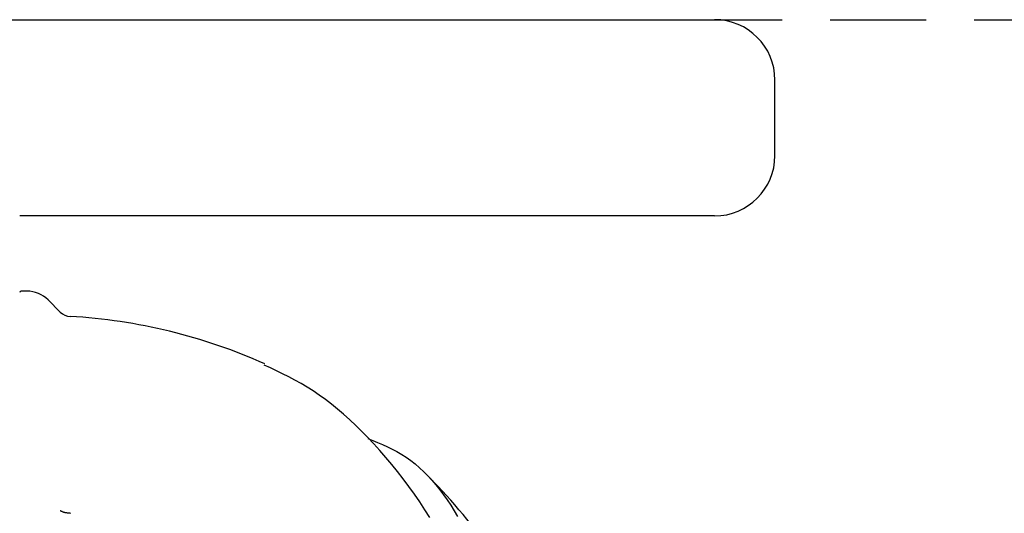
# Model space of a CAD drawing. Extents: x -3333 to 777, y -336 to 666.
# Drawn here: x -1161 to -1096, y 566 to 598 of the extents above; entities that cross this region are included whole.
import ezdxf

# ---------------------------------------------------------------- set-up
doc = ezdxf.new("R2010")
doc.units = 0
doc.linetypes.add('HIDDEN', pattern=[9.525, 6.35, -3.175])

msp = doc.modelspace()

# ---------------------------------------------------------------- linework, layer by layer
at = {"linetype": 'HIDDEN'}
msp.add_line((-1240.908, 598.433), (-764.417, 598.433), dxfattribs=at)
at = {"color": 7, "linetype": 'Continuous'}
for p, q in [((-1161.217, 598.433), (-1115.217, 598.433)), ((-1111.217, 589.433), (-1111.217, 594.433)), ((-1115.217, 585.433), (-1161.217, 585.433)), ((-1160.746, 580.449), (-1161.117, 580.449)), ((-1158.531, 579.062), (-1159.332, 579.863))]:
    msp.add_line(p, q, dxfattribs=at)
for points in [[(-1134.06, 565.447), (-1134.392, 565.971), (-1134.735, 566.492), (-1135.088, 567.006), (-1135.451, 567.513), (-1135.822, 568.01), (-1136.2, 568.497), (-1136.585, 568.973), (-1136.975, 569.436), (-1137.37, 569.888), (-1137.767, 570.325), (-1138.167, 570.749), (-1138.568, 571.158), (-1138.969, 571.551), (-1139.371, 571.929), (-1139.772, 572.29), (-1140.174, 572.635), (-1140.576, 572.962), (-1140.978, 573.272), (-1141.381, 573.564), (-1141.785, 573.837), (-1142.189, 574.093), (-1142.593, 574.332), (-1142.999, 574.556), (-1143.404, 574.77), (-1143.81, 574.973), (-1144.216, 575.17), (-1144.622, 575.362), (-1145.029, 575.552)], [(-1138.174, 570.686), (-1137.848, 570.554), (-1137.522, 570.42), (-1137.197, 570.282), (-1136.875, 570.136), (-1136.556, 569.982), (-1136.24, 569.816), (-1135.93, 569.636), (-1135.625, 569.441), (-1135.325, 569.228), (-1135.032, 568.998), (-1134.746, 568.751), (-1134.465, 568.488), (-1134.191, 568.21), (-1133.923, 567.918), (-1133.662, 567.613), (-1133.407, 567.295), (-1133.158, 566.964), (-1132.916, 566.622), (-1132.681, 566.268), (-1132.453, 565.903), (-1132.231, 565.526)], [(-1157.88, 565.735), (-1157.923, 565.738), (-1157.966, 565.742), (-1158.008, 565.745), (-1158.05, 565.749), (-1158.09, 565.754), (-1158.129, 565.759), (-1158.166, 565.765), (-1158.202, 565.771), (-1158.236, 565.778), (-1158.267, 565.786), (-1158.296, 565.795), (-1158.324, 565.804), (-1158.349, 565.813), (-1158.373, 565.823), (-1158.395, 565.832), (-1158.415, 565.841), (-1158.433, 565.85), (-1158.45, 565.858), (-1158.465, 565.866), (-1158.48, 565.874), (-1158.493, 565.881), (-1158.506, 565.889), (-1158.519, 565.896), (-1158.531, 565.904)], [(-1157.88, 565.735), (-1157.873, 565.734), (-1157.87, 565.734), (-1157.867, 565.733), (-1157.864, 565.733), (-1157.862, 565.732), (-1157.857, 565.73)]]:
    msp.add_lwpolyline(points, dxfattribs=at)
for centre, radius, start, end in [((-1115.217, 594.433), 4, 0, 90), ((-1115.217, 589.433), 4, 270, 0), ((-1161.117, 580.349), 0.1, 90, 180), ((-1160.746, 578.449), 2, 45, 90), ((-1157.824, 579.769), 1, 225, 266.77329), ((-1159.933, 542.349), 36.48, 65.8179, 86.77329), ((-1159.933, 542.349), 36.48, 24.82326, 45.54241)]:
    msp.add_arc(centre, radius, start, end, dxfattribs=at)

doc.saveas('drawing.dxf')
